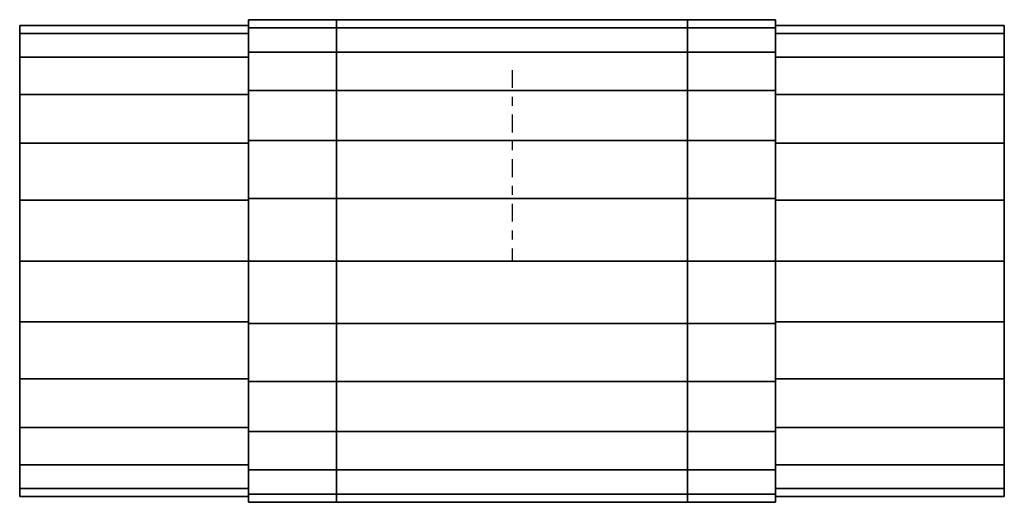
# Model space of a CAD drawing. Units: millimetres. Extents: x -340 to 322, y -160 to 165.
import ezdxf

# ---------------------------------------------------------------- set-up
doc = ezdxf.new("R2010")
doc.units = ezdxf.units.MM
doc.linetypes.add('Mitte 1', pattern=[29.999999, 12, -6, 6, -6])
doc.layers.add('P-PIPE', color=3, linetype='Continuous', lineweight=50)
doc.layers.add('P-PIPE-CNTR', color=3, linetype='Mitte 1', lineweight=35)

# ---------------------------------------------------------------- blocks, each defined once
blk = doc.blocks.new('Doppelmuffenstück mit Muffenabzweigung - Standard-7391927-_3D_')
at = {"layer": 'P-PIPE', "color": 8, "lineweight": 25}
mesh = blk.add_polyface(dxfattribs=at)
corners = [(-177.1, -162.4), (-177.1, -156.87, -42.03), (-177.1, -140.64, -81.2), (-177.1, -114.83, -114.83), (-177.1, -81.2, -140.64), (-177.1, -42.03, -156.87), (-177.1, 0, -162.4), (-177.1, 42.03, -156.87), (-177.1, 81.2, -140.64), (-177.1, 114.83, -114.83), (-177.1, 140.64, -81.2), (-177.1, 156.87, -42.03), (-177.1, 162.4), (-118.07, 162.4), (-118.07, 156.87, -42.03), (-118.07, 140.64, -81.2), (-118.07, 114.83, -114.83), (-118.07, 81.2, -140.64), (-118.07, 42.03, -156.87), (-118.07, 0, -162.4), (-118.07, -42.03, -156.87), (-118.07, -81.2, -140.64), (-118.07, -114.83, -114.83), (-118.07, -140.64, -81.2), (-118.07, -156.87, -42.03), (-118.07, -162.4)]
mesh.append_faces([[corners[k] for k in face] for face in [(0, 1, 24, 25), (13, 14, 11, 12)]], dxfattribs={"vtx1": -1, "color": 8})
mesh.append_faces([[corners[k] for k in face] for face in [(1, 2, 23, 24), (3, 4, 21, 22), (2, 3, 22, 23), (4, 5, 20, 21), (19, 20, 5, 6), (6, 7, 18, 19), (7, 8, 17, 18), (9, 10, 15, 16), (8, 9, 16, 17), (10, 11, 14, 15)]], dxfattribs={"vtx1": -1, "vtx3": -1, "color": 8})
mesh = blk.add_polyface(dxfattribs=at)
corners = [(-177.1, 162.4), (-177.1, 156.87, 42.03), (-177.1, 140.64, 81.2), (-177.1, 114.83, 114.83), (-177.1, 81.2, 140.64), (-177.1, 42.03, 156.87), (-177.1, 0, 162.4), (-177.1, -42.03, 156.87), (-177.1, -81.2, 140.64), (-177.1, -114.83, 114.83), (-177.1, -140.64, 81.2), (-177.1, -156.87, 42.03), (-177.1, -162.4), (-118.07, -162.4), (-118.07, -156.87, 42.03), (-118.07, -140.64, 81.2), (-118.07, -114.83, 114.83), (-118.07, -81.2, 140.64), (-118.07, -42.03, 156.87), (-118.07, 0, 162.4), (-118.07, 42.03, 156.87), (-118.07, 81.2, 140.64), (-118.07, 114.83, 114.83), (-118.07, 140.64, 81.2), (-118.07, 156.87, 42.03), (-118.07, 162.4)]
mesh.append_faces([[corners[k] for k in face] for face in [(0, 1, 24, 25), (13, 14, 11, 12)]], dxfattribs={"vtx1": -1, "color": 8})
mesh.append_faces([[corners[k] for k in face] for face in [(1, 2, 23, 24), (3, 4, 21, 22), (2, 3, 22, 23), (4, 5, 20, 21), (19, 20, 5, 6), (6, 7, 18, 19), (7, 8, 17, 18), (9, 10, 15, 16), (8, 9, 16, 17), (10, 11, 14, 15)]], dxfattribs={"vtx1": -1, "vtx3": -1, "color": 8})
mesh = blk.add_polyface(dxfattribs=at)
corners = [(-177.1, -162.4), (-177.1, -156.87, 42.03), (-177.1, -140.64, 81.2), (-177.1, -114.83, 114.83), (-177.1, -81.2, 140.64), (-177.1, -42.03, 156.87), (-177.1, 0, 162.4), (-177.1, 42.03, 156.87), (-177.1, 81.2, 140.64), (-177.1, 114.83, 114.83), (-177.1, 140.64, 81.2), (-177.1, 156.87, 42.03), (-177.1, 162.4), (-177.1, 156.87, -42.03), (-177.1, 140.64, -81.2), (-177.1, 114.83, -114.83), (-177.1, 81.2, -140.64), (-177.1, 42.03, -156.87), (-177.1, 0, -162.4), (-177.1, -42.03, -156.87), (-177.1, -81.2, -140.64), (-177.1, -114.83, -114.83), (-177.1, -140.64, -81.2), (-177.1, -156.87, -42.03), (-177.1, -158.5), (-177.1, -153.1, -41.02), (-177.1, -137.27, -79.25), (-177.1, -112.08, -112.08), (-177.1, -79.25, -137.27), (-177.1, -41.02, -153.1), (-177.1, 0, -158.5), (-177.1, 41.02, -153.1), (-177.1, 79.25, -137.27), (-177.1, 112.08, -112.08), (-177.1, 137.27, -79.25), (-177.1, 153.1, -41.02), (-177.1, 158.5), (-177.1, 153.1, 41.02), (-177.1, 137.27, 79.25), (-177.1, 112.08, 112.08), (-177.1, 79.25, 137.27), (-177.1, 41.02, 153.1), (-177.1, 0, 158.5), (-177.1, -41.02, 153.1), (-177.1, -79.25, 137.27), (-177.1, -112.08, 112.08), (-177.1, -137.27, 79.25), (-177.1, -153.1, 41.02)]
mesh.append_faces([[corners[k] for k in face] for face in [(40, 8, 9, 39), (8, 40, 41, 7), (7, 41, 42, 6), (10, 38, 39, 9), (43, 5, 6, 42), (5, 43, 44, 4), (45, 3, 4, 44), (46, 2, 3, 45), (2, 46, 47, 1), (1, 47, 24, 0), (26, 22, 23, 25), (25, 23, 0, 24)]], dxfattribs={"vtx0": -1, "vtx2": -1, "color": 8})
mesh.append_faces([[corners[k] for k in face] for face in [(36, 37, 11, 12), (10, 11, 37, 38), (12, 13, 35, 36), (34, 35, 13, 14), (33, 34, 14, 15), (15, 16, 32, 33), (31, 32, 16, 17), (30, 31, 17, 18), (21, 22, 26, 27), (18, 19, 29, 30), (28, 29, 19, 20), (20, 21, 27, 28)]], dxfattribs={"vtx1": -1, "vtx3": -1, "color": 8})
mesh = blk.add_polyface(dxfattribs=at)
corners = [(118.07, -162.4), (-118.07, -162.4), (-118.07, -156.87, -42.03), (-118.07, -140.64, -81.2), (-118.07, -114.83, -114.83), (-118.07, -81.2, -140.64), (-118.07, -42.03, -156.87), (-118.07, 0, -162.4), (-118.07, 42.03, -156.87), (-118.07, 81.2, -140.64), (-118.07, 114.83, -114.83), (-118.07, 140.64, -81.2), (-118.07, 156.87, -42.03), (-118.07, 162.4), (118.07, 162.4), (118.07, 156.87, -42.03), (118.07, 140.64, -81.2), (118.07, 114.83, -114.83), (118.07, 81.2, -140.64), (118.07, 42.03, -156.87), (118.07, 0, -162.4), (118.07, -42.03, -156.87), (118.07, -81.2, -140.64), (118.07, -114.83, -114.83), (118.07, -140.64, -81.2), (118.07, -156.87, -42.03)]
mesh.append_faces([[corners[k] for k in face] for face in [(15, 12, 13, 14)]], dxfattribs={"vtx0": -1, "color": 8})
mesh.append_faces([[corners[k] for k in face] for face in [(25, 2, 3, 24), (24, 3, 4, 23), (22, 5, 6, 21), (23, 4, 5, 22), (21, 6, 7, 20), (19, 8, 9, 18), (18, 9, 10, 17), (16, 11, 12, 15), (17, 10, 11, 16), (8, 19, 20, 7)]], dxfattribs={"vtx0": -1, "vtx2": -1, "color": 8})
mesh.append_faces([[corners[k] for k in face] for face in [(0, 1, 2, 25)]], dxfattribs={"vtx2": -1, "color": 8})
mesh = blk.add_polyface(dxfattribs=at)
corners = [(-118.07, -162.4), (118.07, -162.4), (118.07, -156.87, 42.03), (118.07, -140.64, 81.2), (118.07, -114.83, 114.83), (118.07, -81.2, 140.64), (118.07, -42.03, 156.87), (118.07, 0, 162.4), (118.07, 42.03, 156.87), (118.07, 81.2, 140.64), (118.07, 114.83, 114.83), (118.07, 140.64, 81.2), (118.07, 156.87, 42.03), (118.07, 162.4), (-118.07, 162.4), (-118.07, 156.87, 42.03), (-118.07, 140.64, 81.2), (-118.07, 114.83, 114.83), (-118.07, 81.2, 140.64), (-118.07, 42.03, 156.87), (-118.07, 0, 162.4), (-118.07, -42.03, 156.87), (-118.07, -81.2, 140.64), (-118.07, -114.83, 114.83), (-118.07, -140.64, 81.2), (-118.07, -156.87, 42.03)]
mesh.append_faces([[corners[k] for k in face] for face in [(2, 25, 0, 1)]], dxfattribs={"vtx0": -1, "color": 8})
mesh.append_faces([[corners[k] for k in face] for face in [(9, 18, 19, 8), (10, 17, 18, 9), (8, 19, 20, 7), (12, 15, 16, 11), (6, 21, 22, 5), (5, 22, 23, 4), (3, 24, 25, 2), (4, 23, 24, 3), (21, 6, 7, 20)]], dxfattribs={"vtx0": -1, "vtx2": -1, "color": 8})
mesh.append_faces([[corners[k] for k in face] for face in [(14, 15, 12, 13)]], dxfattribs={"vtx1": -1, "color": 8})
mesh.append_faces([[corners[k] for k in face] for face in [(10, 11, 16, 17)]], dxfattribs={"vtx1": -1, "vtx3": -1, "color": 8})
mesh = blk.add_polyface(dxfattribs=at)
corners = [(177.1, 162.4), (177.1, 156.87, -42.03), (177.1, 140.64, -81.2), (177.1, 114.83, -114.83), (177.1, 81.2, -140.64), (177.1, 42.03, -156.87), (177.1, 0, -162.4), (177.1, -42.03, -156.87), (177.1, -81.2, -140.64), (177.1, -114.83, -114.83), (177.1, -140.64, -81.2), (177.1, -156.87, -42.03), (177.1, -162.4), (118.07, -162.4), (118.07, -156.87, -42.03), (118.07, -140.64, -81.2), (118.07, -114.83, -114.83), (118.07, -81.2, -140.64), (118.07, -42.03, -156.87), (118.07, 0, -162.4), (118.07, 42.03, -156.87), (118.07, 81.2, -140.64), (118.07, 114.83, -114.83), (118.07, 140.64, -81.2), (118.07, 156.87, -42.03), (118.07, 162.4)]
mesh.append_faces([[corners[k] for k in face] for face in [(13, 14, 11, 12), (0, 1, 24, 25)]], dxfattribs={"vtx1": -1, "color": 8})
mesh.append_faces([[corners[k] for k in face] for face in [(14, 15, 10, 11), (16, 17, 8, 9), (15, 16, 9, 10), (17, 18, 7, 8), (6, 7, 18, 19), (19, 20, 5, 6), (20, 21, 4, 5), (22, 23, 2, 3), (21, 22, 3, 4), (23, 24, 1, 2)]], dxfattribs={"vtx1": -1, "vtx3": -1, "color": 8})
mesh = blk.add_polyface(dxfattribs=at)
corners = [(177.1, -162.4), (177.1, -156.87, 42.03), (177.1, -140.64, 81.2), (177.1, -114.83, 114.83), (177.1, -81.2, 140.64), (177.1, -42.03, 156.87), (177.1, 0, 162.4), (177.1, 42.03, 156.87), (177.1, 81.2, 140.64), (177.1, 114.83, 114.83), (177.1, 140.64, 81.2), (177.1, 156.87, 42.03), (177.1, 162.4), (118.07, 162.4), (118.07, 156.87, 42.03), (118.07, 140.64, 81.2), (118.07, 114.83, 114.83), (118.07, 81.2, 140.64), (118.07, 42.03, 156.87), (118.07, 0, 162.4), (118.07, -42.03, 156.87), (118.07, -81.2, 140.64), (118.07, -114.83, 114.83), (118.07, -140.64, 81.2), (118.07, -156.87, 42.03), (118.07, -162.4)]
mesh.append_faces([[corners[k] for k in face] for face in [(13, 14, 11, 12), (0, 1, 24, 25)]], dxfattribs={"vtx1": -1, "color": 8})
mesh.append_faces([[corners[k] for k in face] for face in [(14, 15, 10, 11), (16, 17, 8, 9), (15, 16, 9, 10), (17, 18, 7, 8), (6, 7, 18, 19), (19, 20, 5, 6), (20, 21, 4, 5), (22, 23, 2, 3), (21, 22, 3, 4), (23, 24, 1, 2)]], dxfattribs={"vtx1": -1, "vtx3": -1, "color": 8})
mesh = blk.add_polyface(dxfattribs=at)
corners = [(177.1, -162.4), (177.1, -156.87, -42.03), (177.1, -140.64, -81.2), (177.1, -114.83, -114.83), (177.1, -81.2, -140.64), (177.1, -42.03, -156.87), (177.1, 0, -162.4), (177.1, 42.03, -156.87), (177.1, 81.2, -140.64), (177.1, 114.83, -114.83), (177.1, 140.64, -81.2), (177.1, 156.87, -42.03), (177.1, 162.4), (177.1, 156.87, 42.03), (177.1, 140.64, 81.2), (177.1, 114.83, 114.83), (177.1, 81.2, 140.64), (177.1, 42.03, 156.87), (177.1, 0, 162.4), (177.1, -42.03, 156.87), (177.1, -81.2, 140.64), (177.1, -114.83, 114.83), (177.1, -140.64, 81.2), (177.1, -156.87, 42.03), (177.1, 158.5), (177.1, 153.1, -41.02), (177.1, 137.27, -79.25), (177.1, 112.08, -112.08), (177.1, 79.25, -137.27), (177.1, 41.02, -153.1), (177.1, 0, -158.5), (177.1, -41.02, -153.1), (177.1, -79.25, -137.27), (177.1, -112.08, -112.08), (177.1, -137.27, -79.25), (177.1, -153.1, -41.02), (177.1, -158.5), (177.1, -153.1, 41.02), (177.1, -137.27, 79.25), (177.1, -112.08, 112.08), (177.1, -79.25, 137.27), (177.1, -41.02, 153.1), (177.1, 0, 158.5), (177.1, 41.02, 153.1), (177.1, 79.25, 137.27), (177.1, 112.08, 112.08), (177.1, 137.27, 79.25), (177.1, 153.1, 41.02)]
mesh.append_faces([[corners[k] for k in face] for face in [(40, 20, 21, 39), (20, 40, 41, 19), (19, 41, 42, 18), (22, 38, 39, 21), (43, 17, 18, 42), (17, 43, 44, 16), (45, 15, 16, 44), (46, 14, 15, 45), (14, 46, 47, 13), (13, 47, 24, 12), (26, 10, 11, 25), (25, 11, 12, 24)]], dxfattribs={"vtx0": -1, "vtx2": -1, "color": 8})
mesh.append_faces([[corners[k] for k in face] for face in [(36, 37, 23, 0), (22, 23, 37, 38), (0, 1, 35, 36), (34, 35, 1, 2), (33, 34, 2, 3), (3, 4, 32, 33), (31, 32, 4, 5), (30, 31, 5, 6), (9, 10, 26, 27), (6, 7, 29, 30), (28, 29, 7, 8), (8, 9, 27, 28)]], dxfattribs={"vtx1": -1, "vtx3": -1, "color": 8})
mesh = blk.add_polyface(dxfattribs=at)
corners = [(-331, -158.5), (-331, -153.1, 41.02), (-331, -137.27, 79.25), (-331, -112.08, 112.08), (-331, -79.25, 137.27), (-331, -41.02, 153.1), (-331, 0, 158.5), (-331, 41.02, 153.1), (-331, 79.25, 137.27), (-331, 112.08, 112.08), (-331, 137.27, 79.25), (-331, 153.1, 41.02), (-331, 158.5), (-331, 153.1, -41.02), (-331, 137.27, -79.25), (-331, 112.08, -112.08), (-331, 79.25, -137.27), (-331, 41.02, -153.1), (-331, 0, -158.5), (-331, -41.02, -153.1), (-331, -79.25, -137.27), (-331, -112.08, -112.08), (-331, -137.27, -79.25), (-331, -153.1, -41.02)]
mesh.append_faces([[corners[k] for k in face] for face in [(3, 1, 2)]], dxfattribs={"vtx0": -1, "color": 8})
mesh.append_faces([[corners[k] for k in face] for face in [(20, 23, 17, 19)]], dxfattribs={"vtx0": -1, "vtx1": -1, "vtx2": -1, "color": 8})
mesh.append_faces([[corners[k] for k in face] for face in [(10, 15, 1, 5)]], dxfattribs={"vtx0": -1, "vtx1": -1, "vtx2": -1, "vtx3": -1, "color": 8})
mesh.append_faces([[corners[k] for k in face] for face in [(10, 5, 6, 9), (15, 10, 11, 14)]], dxfattribs={"vtx0": -1, "vtx2": -1, "color": 8})
mesh.append_faces([[corners[k] for k in face] for face in [(12, 13, 14, 11), (21, 22, 23, 20), (17, 18, 19)]], dxfattribs={"vtx2": -1, "color": 8})
mesh.append_faces([[corners[k] for k in face] for face in [(3, 4, 5, 1), (23, 0, 1, 15), (15, 16, 17, 23)]], dxfattribs={"vtx2": -1, "vtx3": -1, "color": 8})
mesh.append_faces([[corners[k] for k in face] for face in [(6, 7, 8, 9)]], dxfattribs={"vtx3": -1, "color": 8})
mesh = blk.add_polyface(dxfattribs=at)
corners = [(-331, -158.5), (-331, -153.1, -41.02), (-331, -137.27, -79.25), (-331, -112.08, -112.08), (-331, -79.25, -137.27), (-331, -41.02, -153.1), (-331, 0, -158.5), (-331, 41.02, -153.1), (-331, 79.25, -137.27), (-331, 112.08, -112.08), (-331, 137.27, -79.25), (-331, 153.1, -41.02), (-331, 158.5), (-177.1, 158.5), (-177.1, 153.1, -41.02), (-177.1, 137.27, -79.25), (-177.1, 112.08, -112.08), (-177.1, 79.25, -137.27), (-177.1, 41.02, -153.1), (-177.1, 0, -158.5), (-177.1, -41.02, -153.1), (-177.1, -79.25, -137.27), (-177.1, -112.08, -112.08), (-177.1, -137.27, -79.25), (-177.1, -153.1, -41.02), (-177.1, -158.5)]
mesh.append_faces([[corners[k] for k in face] for face in [(14, 11, 12, 13)]], dxfattribs={"vtx0": -1, "color": 8})
mesh.append_faces([[corners[k] for k in face] for face in [(24, 1, 2, 23), (23, 2, 3, 22), (21, 4, 5, 20), (22, 3, 4, 21), (20, 5, 6, 19), (18, 7, 8, 17), (17, 8, 9, 16), (15, 10, 11, 14), (16, 9, 10, 15), (7, 18, 19, 6)]], dxfattribs={"vtx0": -1, "vtx2": -1, "color": 8})
mesh.append_faces([[corners[k] for k in face] for face in [(25, 0, 1, 24)]], dxfattribs={"vtx2": -1, "color": 8})
mesh = blk.add_polyface(dxfattribs=at)
corners = [(-331, 158.5), (-331, 153.1, 41.02), (-331, 137.27, 79.25), (-331, 112.08, 112.08), (-331, 79.25, 137.27), (-331, 41.02, 153.1), (-331, 0, 158.5), (-331, -41.02, 153.1), (-331, -79.25, 137.27), (-331, -112.08, 112.08), (-331, -137.27, 79.25), (-331, -153.1, 41.02), (-331, -158.5), (-177.1, -158.5), (-177.1, -153.1, 41.02), (-177.1, -137.27, 79.25), (-177.1, -112.08, 112.08), (-177.1, -79.25, 137.27), (-177.1, -41.02, 153.1), (-177.1, 0, 158.5), (-177.1, 41.02, 153.1), (-177.1, 79.25, 137.27), (-177.1, 112.08, 112.08), (-177.1, 137.27, 79.25), (-177.1, 153.1, 41.02), (-177.1, 158.5)]
mesh.append_faces([[corners[k] for k in face] for face in [(14, 11, 12, 13)]], dxfattribs={"vtx0": -1, "color": 8})
mesh.append_faces([[corners[k] for k in face] for face in [(21, 4, 5, 20), (20, 5, 6, 19), (3, 22, 23, 2), (18, 7, 8, 17), (17, 8, 9, 16), (15, 10, 11, 14), (16, 9, 10, 15), (7, 18, 19, 6)]], dxfattribs={"vtx0": -1, "vtx2": -1, "color": 8})
mesh.append_faces([[corners[k] for k in face] for face in [(0, 1, 24, 25)]], dxfattribs={"vtx1": -1, "color": 8})
mesh.append_faces([[corners[k] for k in face] for face in [(1, 2, 23, 24), (21, 22, 3, 4)]], dxfattribs={"vtx1": -1, "vtx3": -1, "color": 8})
mesh = blk.add_polyface(dxfattribs=at)
corners = [(331, 158.5), (331, 153.1, -41.02), (331, 137.27, -79.25), (331, 112.08, -112.08), (331, 79.25, -137.27), (331, 41.02, -153.1), (331, 0, -158.5), (331, -41.02, -153.1), (331, -79.25, -137.27), (331, -112.08, -112.08), (331, -137.27, -79.25), (331, -153.1, -41.02), (331, -158.5), (177.1, -158.5), (177.1, -153.1, -41.02), (177.1, -137.27, -79.25), (177.1, -112.08, -112.08), (177.1, -79.25, -137.27), (177.1, -41.02, -153.1), (177.1, 0, -158.5), (177.1, 41.02, -153.1), (177.1, 79.25, -137.27), (177.1, 112.08, -112.08), (177.1, 137.27, -79.25), (177.1, 153.1, -41.02), (177.1, 158.5)]
mesh.append_faces([[corners[k] for k in face] for face in [(1, 24, 25, 0)]], dxfattribs={"vtx0": -1, "color": 8})
mesh.append_faces([[corners[k] for k in face] for face in [(11, 14, 15, 10), (10, 15, 16, 9), (8, 17, 18, 7), (9, 16, 17, 8), (7, 18, 19, 6), (5, 20, 21, 4), (4, 21, 22, 3), (2, 23, 24, 1), (3, 22, 23, 2), (20, 5, 6, 19)]], dxfattribs={"vtx0": -1, "vtx2": -1, "color": 8})
mesh.append_faces([[corners[k] for k in face] for face in [(12, 13, 14, 11)]], dxfattribs={"vtx2": -1, "color": 8})
mesh = blk.add_polyface(dxfattribs=at)
corners = [(331, -158.5), (331, -153.1, 41.02), (331, -137.27, 79.25), (331, -112.08, 112.08), (331, -79.25, 137.27), (331, -41.02, 153.1), (331, 0, 158.5), (331, 41.02, 153.1), (331, 79.25, 137.27), (331, 112.08, 112.08), (331, 137.27, 79.25), (331, 153.1, 41.02), (331, 158.5), (177.1, 158.5), (177.1, 153.1, 41.02), (177.1, 137.27, 79.25), (177.1, 112.08, 112.08), (177.1, 79.25, 137.27), (177.1, 41.02, 153.1), (177.1, 0, 158.5), (177.1, -41.02, 153.1), (177.1, -79.25, 137.27), (177.1, -112.08, 112.08), (177.1, -137.27, 79.25), (177.1, -153.1, 41.02), (177.1, -158.5)]
mesh.append_faces([[corners[k] for k in face] for face in [(1, 24, 25, 0)]], dxfattribs={"vtx0": -1, "color": 8})
mesh.append_faces([[corners[k] for k in face] for face in [(8, 17, 18, 7), (7, 18, 19, 6), (16, 9, 10, 15), (5, 20, 21, 4), (4, 21, 22, 3), (2, 23, 24, 1), (3, 22, 23, 2), (20, 5, 6, 19)]], dxfattribs={"vtx0": -1, "vtx2": -1, "color": 8})
mesh.append_faces([[corners[k] for k in face] for face in [(13, 14, 11, 12)]], dxfattribs={"vtx1": -1, "color": 8})
mesh.append_faces([[corners[k] for k in face] for face in [(14, 15, 10, 11), (8, 9, 16, 17)]], dxfattribs={"vtx1": -1, "vtx3": -1, "color": 8})
mesh = blk.add_polyface(dxfattribs=at)
corners = [(331, -158.5), (331, -153.1, -41.02), (331, -137.27, -79.25), (331, -112.08, -112.08), (331, -79.25, -137.27), (331, -41.02, -153.1), (331, 0, -158.5), (331, 41.02, -153.1), (331, 79.25, -137.27), (331, 112.08, -112.08), (331, 137.27, -79.25), (331, 153.1, -41.02), (331, 158.5), (331, 153.1, 41.02), (331, 137.27, 79.25), (331, 112.08, 112.08), (331, 79.25, 137.27), (331, 41.02, 153.1), (331, 0, 158.5), (331, -41.02, 153.1), (331, -79.25, 137.27), (331, -112.08, 112.08), (331, -137.27, 79.25), (331, -153.1, 41.02)]
mesh.append_faces([[corners[k] for k in face] for face in [(7, 4, 5, 6), (16, 14, 15), (23, 21, 22)]], dxfattribs={"vtx0": -1, "color": 8})
mesh.append_faces([[corners[k] for k in face] for face in [(1, 4, 7), (16, 19, 23)]], dxfattribs={"vtx0": -1, "vtx1": -1, "vtx2": -1, "color": 8})
mesh.append_faces([[corners[k] for k in face] for face in [(23, 13, 14, 16)]], dxfattribs={"vtx0": -1, "vtx2": -1, "vtx3": -1, "color": 8})
mesh.append_faces([[corners[k] for k in face] for face in [(23, 0, 10, 13)]], dxfattribs={"vtx1": -1, "vtx2": -1, "vtx3": -1, "color": 8})
mesh.append_faces([[corners[k] for k in face] for face in [(9, 10, 0, 1)]], dxfattribs={"vtx1": -1, "vtx3": -1, "color": 8})
mesh.append_faces([[corners[k] for k in face] for face in [(7, 8, 9, 1), (19, 20, 21, 23)]], dxfattribs={"vtx2": -1, "vtx3": -1, "color": 8})
mesh.append_faces([[corners[k] for k in face] for face in [(10, 11, 12, 13), (1, 2, 3, 4), (16, 17, 18, 19)]], dxfattribs={"vtx3": -1, "color": 8})

msp = doc.modelspace()

# ---------------------------------------------------------------- linework, layer by layer
at = {"layer": 'P-PIPE-CNTR', "color": 150, "lineweight": 25}
for p, q in [((-8.79, 131.35, 300), (-8.79, 2.85, 300)), ((322.21, 2.85, 300), (-339.79, 2.85, 300))]:
    msp.add_line(p, q, dxfattribs=at)

# ---------------------------------------------------------------- block references
at = {"layer": 'P-PIPE', "color": 8, "lineweight": 25, "rotation": 180}
msp.add_blockref('Doppelmuffenstück mit Muffenabzweigung - Standard-7391927-_3D_', (-8.79, 2.85, 300), dxfattribs=at)

doc.saveas('drawing.dxf')
